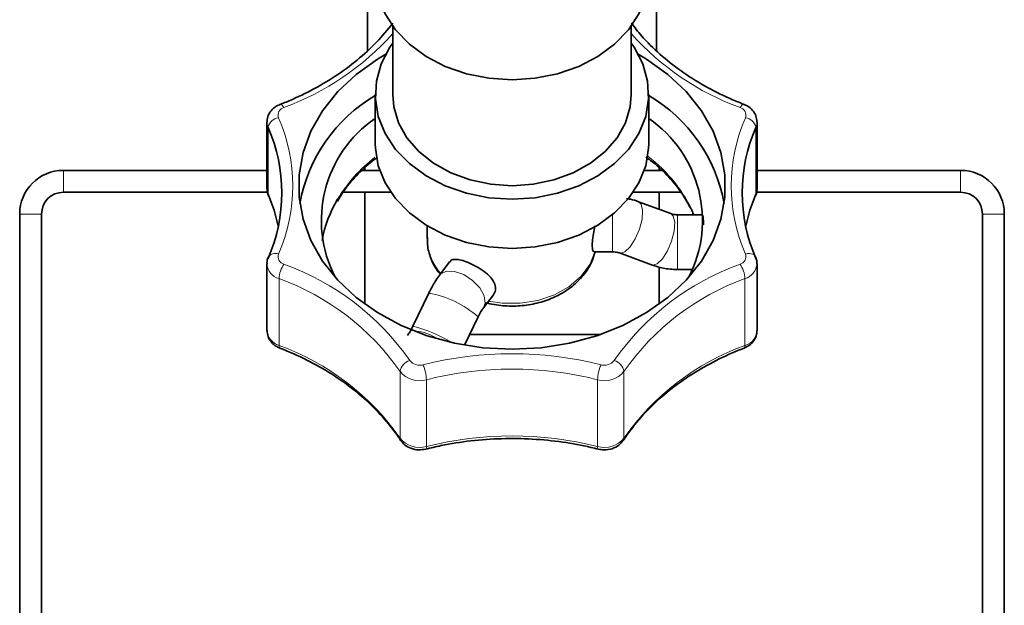
# Model space of a CAD drawing. Units: millimetres. Extents: x 1882 to 11879, y 2117 to 10493.
# Drawn here: x 8214 to 8304, y 9198 to 9252 of the extents above; entities that cross this region are included whole.
import ezdxf

# ---------------------------------------------------------------- set-up
doc = ezdxf.new("R2010")
doc.units = ezdxf.units.MM

msp = doc.modelspace()

# ---------------------------------------------------------------- linework, layer by layer
at = {"color": 7, "linetype": 'Continuous', "lineweight": 35}
for p, q in [((8245.956, 9255.238), (8245.956, 9249.186)), ((8272.396, 9249.166), (8272.396, 9255.238)), ((8248.276, 9251.418), (8248.276, 9245.177)), ((8270.076, 9245.177), (8270.076, 9251.418)), ((8246.676, 9245.177), (8246.676, 9240.678)), ((8271.676, 9240.678), (8271.676, 9245.177)), ((8236.779, 9242.65), (8236.779, 9236.544)), ((8281.572, 9236.544), (8281.572, 9242.65)), ((8236.779, 9238.238), (8218.176, 9238.238)), ((8247.088, 9238.238), (8245.494, 9238.238)), ((8245.726, 9238.442), (8245.726, 9238.238)), ((8272.85, 9238.238), (8271.263, 9238.238)), ((8272.626, 9238.238), (8272.626, 9238.441)), ((8300.176, 9238.238), (8281.572, 9238.238)), ((8236.814, 9236.238), (8218.176, 9236.238)), ((8248.101, 9236.238), (8243.739, 9236.238)), ((8245.726, 9236.238), (8245.726, 9226.005)), ((8274.623, 9236.238), (8270.251, 9236.238)), ((8272.626, 9234.672), (8272.626, 9236.238)), ((8300.176, 9236.238), (8281.517, 9236.238)), ((8273.679, 9234.281), (8270.742, 9235.371)), ((8214.176, 9234.238), (8214.176, 9168.238)), ((8216.176, 9234.238), (8216.176, 9168.238)), ((8276.57, 9234.179), (8274.31, 9234.179)), ((8302.176, 9168.238), (8302.176, 9234.238)), ((8304.176, 9168.238), (8304.176, 9234.238)), ((8251.426, 9233.165), (8251.426, 9232)), ((8266.687, 9230.786), (8268.372, 9230.786)), ((8269.002, 9230.684), (8271.94, 9229.593)), ((8236.779, 9229.707), (8236.779, 9223.6)), ((8253.475, 9229.876), (8252.581, 9228.69)), ((8281.572, 9223.6), (8281.572, 9229.707)), ((8272.626, 9226.005), (8272.626, 9229.386)), ((8274.31, 9229.179), (8275.693, 9229.179)), ((8251.577, 9227.019), (8250.108, 9223.98)), ((8256.574, 9225.68), (8257.471, 9226.871)), ((8254.829, 9222.259), (8256.078, 9224.844)), ((8255.302, 9223.238), (8267.289, 9223.238))]:
    msp.add_line(p, q, dxfattribs=at)
at = {"color": 8, "linetype": 'Continuous', "lineweight": 18}
for p, q in [((8236.879, 9242.171), (8236.879, 9236.065)), ((8281.472, 9236.065), (8281.472, 9242.171)), ((8218.176, 9238.238), (8218.176, 9236.238)), ((8300.176, 9236.238), (8300.176, 9238.238)), ((8216.176, 9234.238), (8214.176, 9234.238)), ((8268.372, 9234.192), (8268.372, 9230.786)), ((8274.31, 9229.179), (8274.31, 9234.179)), ((8304.176, 9234.238), (8302.176, 9234.238)), ((8237.878, 9228.339), (8237.878, 9222.232)), ((8280.473, 9222.232), (8280.473, 9228.339)), ((8248.941, 9213.757), (8248.941, 9219.864)), ((8269.41, 9219.864), (8269.41, 9213.757)), ((8251.353, 9219.099), (8251.353, 9212.992)), ((8266.998, 9212.992), (8266.998, 9219.099))]:
    msp.add_line(p, q, dxfattribs=at)
at = {"color": 7, "linetype": 'Continuous', "lineweight": 35, "flags": 128}
for points in [[(8259.176, 9246.529), (8257.063, 9246.667), (8255.011, 9247.076), (8253.079, 9247.745), (8251.323, 9248.655), (8249.792, 9249.779), (8248.532, 9251.084), (8247.577, 9252.535), (8246.956, 9254.088), (8246.687, 9255.698), (8246.676, 9256.105)], [(8271.676, 9256.105), (8271.664, 9255.698), (8271.395, 9254.088), (8270.774, 9252.535), (8269.82, 9251.084), (8268.559, 9249.779), (8267.028, 9248.655), (8265.272, 9247.745), (8263.34, 9247.076), (8261.288, 9246.667), (8259.176, 9246.529)], [(8259.176, 9235.602), (8257.063, 9235.74), (8255.011, 9236.149), (8253.079, 9236.818), (8251.323, 9237.727), (8249.792, 9238.851), (8248.532, 9240.157), (8247.577, 9241.607), (8246.956, 9243.16), (8246.687, 9244.771), (8246.777, 9246.394), (8247.224, 9247.981), (8248.014, 9249.488), (8248.276, 9249.865)], [(8270.076, 9249.865), (8270.337, 9249.488), (8271.128, 9247.981), (8271.574, 9246.394), (8271.664, 9244.771), (8271.395, 9243.16), (8270.774, 9241.607), (8269.82, 9240.157), (8268.559, 9238.851), (8267.028, 9237.727), (8265.272, 9236.818), (8263.34, 9236.149), (8261.288, 9235.74), (8259.176, 9235.602)], [(8247.639, 9248.865), (8246.869, 9248.409), (8244.924, 9247.017), (8243.245, 9245.436), (8241.862, 9243.694), (8240.802, 9241.824), (8240.083, 9239.86), (8239.721, 9237.841), (8239.721, 9235.802), (8240.083, 9233.782), (8240.802, 9231.819), (8241.862, 9229.949), (8243.245, 9228.207), (8244.924, 9226.625), (8246.869, 9225.234), (8249.044, 9224.058), (8251.407, 9223.12), (8253.915, 9222.437), (8256.52, 9222.023), (8259.176, 9221.883), (8261.831, 9222.023), (8264.437, 9222.437), (8266.944, 9223.12), (8269.308, 9224.058), (8271.482, 9225.234), (8273.427, 9226.625), (8275.107, 9228.207), (8276.489, 9229.949), (8277.55, 9231.819), (8278.268, 9233.782), (8278.63, 9235.802), (8278.63, 9237.841), (8278.268, 9239.86), (8277.55, 9241.824), (8276.489, 9243.694), (8275.107, 9245.436), (8273.427, 9247.017), (8271.482, 9248.409), (8270.712, 9248.865)], [(8259.176, 9236.828), (8257.229, 9236.962), (8255.346, 9237.36), (8253.585, 9238.01), (8252.004, 9238.889), (8250.654, 9239.971), (8249.577, 9241.221), (8248.809, 9242.597), (8248.374, 9244.057), (8248.276, 9245.177)], [(8270.076, 9245.177), (8269.977, 9244.057), (8269.542, 9242.597), (8268.774, 9241.221), (8267.698, 9239.971), (8266.347, 9238.889), (8264.766, 9238.01), (8263.006, 9237.36), (8261.122, 9236.962), (8259.176, 9236.828)], [(8259.176, 9231.102), (8257.063, 9231.24), (8255.011, 9231.649), (8253.079, 9232.318), (8251.323, 9233.228), (8249.792, 9234.352), (8248.532, 9235.657), (8247.577, 9237.108), (8246.956, 9238.661), (8246.687, 9240.272), (8246.676, 9240.678)], [(8271.676, 9240.678), (8271.664, 9240.272), (8271.395, 9238.661), (8270.774, 9237.108), (8269.82, 9235.657), (8268.559, 9234.352), (8267.028, 9233.228), (8265.272, 9232.318), (8263.34, 9231.649), (8261.288, 9231.24), (8259.176, 9231.102)], [(8236.879, 9236.065), (8237.426, 9234.6), (8237.815, 9233.125)], [(8236.879, 9236.065), (8236.898, 9235.944), (8236.911, 9235.909)], [(8280.536, 9233.125), (8280.925, 9234.6), (8281.472, 9236.065)], [(8281.441, 9235.909), (8281.454, 9235.944), (8281.472, 9236.065)]]:
    msp.add_lwpolyline(points, dxfattribs=at)
at = {"color": 8, "linetype": 'Continuous', "lineweight": 18, "flags": 128}
for points in [[(8238.329, 9243.977), (8238.241, 9244.098), (8238.156, 9244.19), (8238.078, 9244.249), (8238.01, 9244.273), (8237.968, 9244.267)], [(8280.023, 9243.977), (8280.11, 9244.098), (8280.195, 9244.19), (8280.273, 9244.249), (8280.341, 9244.273), (8280.383, 9244.267)], [(8236.879, 9242.171), (8236.799, 9242.436), (8236.779, 9242.648)], [(8281.572, 9242.656), (8281.553, 9242.436), (8281.472, 9242.171)], [(8236.779, 9236.544), (8236.799, 9236.329), (8236.879, 9236.065)], [(8281.472, 9236.065), (8281.553, 9236.329), (8281.572, 9236.544)], [(8269.01, 9230.681), (8269.068, 9230.666), (8269.496, 9230.783), (8269.981, 9231.241), (8270.449, 9231.971), (8270.829, 9232.863), (8271.064, 9233.779), (8271.117, 9234.581), (8270.981, 9235.146), (8270.741, 9235.372)], [(8271.94, 9229.593), (8272.006, 9229.576), (8272.434, 9229.692), (8272.919, 9230.151), (8273.387, 9230.881), (8273.767, 9231.772), (8274.002, 9232.689), (8274.055, 9233.491), (8273.918, 9234.056), (8273.679, 9234.281)], [(8257.037, 9226.294), (8258.281, 9226.103), (8259.929, 9226.092), (8261.543, 9226.347), (8263.051, 9226.859), (8264.382, 9227.603), (8265.479, 9228.546), (8266.29, 9229.645), (8266.779, 9230.851)], [(8280.522, 9230.589), (8280.707, 9230.623), (8280.885, 9230.632), (8281.05, 9230.614), (8281.194, 9230.57), (8281.312, 9230.503), (8281.399, 9230.414), (8281.441, 9230.341)], [(8252.581, 9228.69), (8252.657, 9228.776), (8253.186, 9229.032), (8253.926, 9229.006), (8254.766, 9228.702), (8255.577, 9228.168), (8256.236, 9227.484), (8256.642, 9226.755), (8256.734, 9226.091), (8256.582, 9225.691)], [(8237.878, 9222.232), (8237.887, 9222.12), (8237.913, 9222.038), (8237.954, 9221.99), (8237.968, 9221.984)], [(8280.383, 9221.983), (8280.397, 9221.99), (8280.439, 9222.038), (8280.464, 9222.12), (8280.473, 9222.232)], [(8248.941, 9213.757), (8248.959, 9213.639), (8248.999, 9213.552)], [(8269.352, 9213.552), (8269.393, 9213.639), (8269.41, 9213.757)], [(8251.285, 9212.75), (8251.3, 9212.758), (8251.329, 9212.802), (8251.347, 9212.881), (8251.353, 9212.992)], [(8267.067, 9212.75), (8267.051, 9212.758), (8267.022, 9212.802), (8267.004, 9212.881), (8266.998, 9212.992)]]:
    msp.add_lwpolyline(points, dxfattribs=at)
at = {"color": 8, "linetype": 'Continuous', "lineweight": 18}
for centre, radius, start, end in [((8229.576, 9267.552), 25.148, 290.3688, 318.03918), ((8288.496, 9267.141), 24.665, 221.68434, 249.90768), ((8238.505, 9243.285), 0.714, 104.29456, 198.90372), ((8279.846, 9243.285), 0.714, 341.09628, 75.70544), ((8238, 9241.917), 1.149, 98.54382, 167.24952), ((8223.562, 9236.821), 15.569, 336.40247, 23.59753), ((8294.789, 9236.821), 15.569, 156.40247, 203.59753), ((8280.351, 9241.917), 1.149, 12.75048, 81.45618), ((8255.152, 9228.417), 13.916, 127.66373, 148.96991), ((8263.443, 9228.691), 13.552, 23.88947, 53.07556), ((8256.446, 9232.084), 5.021, 180.95328, 221.00131), ((8237.532, 9229.865), 0.783, 67.67775, 142.54677), ((8238.505, 9230.358), 0.714, 161.09628, 255.70544), ((8279.846, 9230.358), 0.714, 284.29456, 18.90372), ((8238.282, 9229.789), 1.506, 183.34528, 254.43572), ((8240.698, 9228.121), 2.828, 146.90846, 175.59428), ((8230.227, 9207.173), 23.907, 34.90097, 70.19159), ((8288.124, 9207.173), 23.907, 109.80841, 145.09903), ((8277.653, 9228.121), 2.828, 4.40572, 33.09154), ((8280.018, 9229.829), 1.559, 286.9563, 355.56916), ((8230.089, 9206.711), 22.987, 34.90097, 70.19159), ((8288.263, 9206.711), 22.987, 109.80841, 145.09903), ((8250.024, 9218.063), 9.09, 48.24189, 80.168), ((8238.333, 9223.723), 1.559, 184.53542, 253.0378), ((8247.269, 9212.209), 12.111, 58.11764, 76.44026), ((8250.366, 9220.279), 3.224, 52.41341, 90.35604), ((8280.069, 9223.682), 1.505, 285.54872, 356.87806), ((8230.089, 9200.605), 22.987, 34.90097, 70.19159), ((8259.176, 9187.94), 33.531, 75.95824, 104.04176), ((8288.263, 9200.605), 22.987, 109.80841, 145.09903), ((8250.216, 9219.609), 1.3, 107.07908, 168.69902), ((8250.721, 9221.554), 1.131, 218.39824, 286.39267), ((8267.631, 9221.554), 1.131, 253.60733, 321.60176), ((8268.135, 9219.609), 1.3, 11.30098, 72.92092), ((8250.714, 9221.269), 2.262, 218.39824, 286.39267), ((8247.285, 9218.891), 4.073, 2.92533, 22.7995), ((8259.176, 9187.82), 32.242, 75.95824, 104.04176), ((8271.066, 9218.891), 4.073, 157.2005, 177.07467), ((8267.637, 9221.269), 2.262, 253.60733, 321.60176), ((8250.714, 9215.163), 2.262, 218.39824, 286.39267), ((8259.176, 9181.714), 32.242, 75.95824, 104.04176), ((8267.637, 9215.163), 2.262, 253.60733, 321.60176)]:
    msp.add_arc(centre, radius, start, end, dxfattribs=at)
at = {"color": 7, "linetype": 'Continuous', "lineweight": 35}
for centre, radius, start, end in [((8253.922, 9232.675), 14.36, 120.30783, 169.81631), ((8264.429, 9232.675), 14.36, 10.18369, 59.69217), ((8223.161, 9236.178), 14.97, 336.40247, 23.59753), ((8253.059, 9233.657), 11.307, 124.37138, 207.36986), ((8265.226, 9233.64), 11.358, 332.85926, 55.3995), ((8295.19, 9236.178), 14.97, 156.40247, 203.59753), ((8218.176, 9234.238), 4, 90, 180), ((8300.176, 9234.238), 4, 0, 90), ((8218.176, 9234.238), 2, 90, 180), ((8300.176, 9234.238), 2, 0, 90), ((8252.699, 9229.922), 11.038, 149.10223, 169.99654)]:
    msp.add_arc(centre, radius, start, end, dxfattribs=at)
for points, knots in [([(8248.276, 9251.685), (8247.799, 9251.1), (8246.833, 9249.914), (8245.049, 9248.293), (8243.038, 9246.808), (8240.853, 9245.529), (8239.122, 9244.722), (8238.152, 9244.34), (8237.968, 9244.267)], [0, 0, 0, 0, 0.189464, 0.384327, 0.578844, 0.773134, 0.956921, 1, 1, 1, 1]), ([(8280.383, 9244.267), (8279.954, 9244.44), (8278.701, 9244.946), (8276.742, 9245.94), (8274.591, 9247.301), (8272.668, 9248.84), (8271.149, 9250.315), (8270.385, 9251.318), (8270.085, 9251.712)], [0, 0, 0, 0, 0.100709, 0.294135, 0.487598, 0.681105, 0.874738, 1, 1, 1, 1]), ([(8237.968, 9244.267), (8237.812, 9244.194), (8237.451, 9244.025), (8237.037, 9243.583), (8236.792, 9243.082), (8236.803, 9242.763), (8236.807, 9242.649)], [0, 0, 0, 0, 0.237197, 0.548435, 0.839933, 1, 1, 1, 1]), ([(8281.558, 9242.657), (8281.544, 9242.843), (8281.514, 9243.232), (8281.185, 9243.75), (8280.78, 9244.092), (8280.484, 9244.223), (8280.383, 9244.267)], [0, 0, 0, 0, 0.263933, 0.551945, 0.846923, 1, 1, 1, 1]), ([(8271.398, 9239.456), (8271.551, 9239.353), (8272.282, 9238.858), (8273.367, 9237.807), (8274.6, 9236.386), (8275.173, 9235.368), (8275.445, 9234.884)], [0, 0, 0, 0, 0.0828239, 0.3984265, 0.7145181, 1, 1, 1, 1]), ([(8243.212, 9235.391), (8243.416, 9235.74), (8243.933, 9236.628), (8245.106, 9237.92), (8246.104, 9238.893), (8246.73, 9239.313), (8246.77, 9239.34)], [0, 0, 0, 0, 0.239639, 0.60807, 0.974907, 1, 1, 1, 1]), ([(8236.807, 9236.543), (8236.799, 9236.456), (8236.781, 9236.238), (8236.862, 9236.032), (8236.911, 9235.909)], [0, 0, 0, 0, 0.401367, 1, 1, 1, 1]), ([(8281.441, 9235.909), (8281.515, 9236.095), (8281.602, 9236.31), (8281.562, 9236.53), (8281.557, 9236.559)], [0, 0, 0, 0, 0.864355, 1, 1, 1, 1]), ([(8270.742, 9235.371), (8270.497, 9235.46), (8270.145, 9235.587), (8269.766, 9235.633), (8269.65, 9235.647)], [0, 0, 0, 0, 0.694389, 1, 1, 1, 1]), ([(8274.31, 9234.179), (8274.232, 9234.181), (8274.056, 9234.187), (8273.83, 9234.23), (8273.723, 9234.266), (8273.679, 9234.281)], [0, 0, 0, 0, 0.318556, 0.7196356, 1, 1, 1, 1]), ([(8275.445, 9234.884), (8275.478, 9234.832), (8275.621, 9234.606), (8275.701, 9234.364), (8275.763, 9234.179)], [0, 0, 0, 0, 0.232223, 1, 1, 1, 1]), ([(8276.57, 9234.176), (8276.59, 9234.149), (8276.63, 9234.095), (8276.672, 9233.747), (8276.671, 9233.396), (8276.671, 9233.264)], [0, 0, 0, 0, 0.378725, 0.766673, 1, 1, 1, 1]), ([(8266.737, 9233.165), (8266.697, 9232.925), (8266.609, 9232.404), (8266.512, 9231.692), (8266.504, 9231.139), (8266.578, 9230.824), (8266.654, 9230.815), (8266.687, 9230.811)], [0, 0, 0, 0, 0.190938, 0.414775, 0.631679, 0.840718, 1, 1, 1, 1]), ([(8251.466, 9232.114), (8251.452, 9231.938), (8251.406, 9231.344), (8251.675, 9230.349), (8252.084, 9229.384), (8252.498, 9228.898), (8252.626, 9228.749)], [0, 0, 0, 0, 0.147678, 0.49679, 0.845455, 1, 1, 1, 1]), ([(8256.743, 9226.139), (8257.016, 9226.076), (8257.791, 9225.895), (8259.128, 9225.789), (8260.703, 9225.906), (8262.222, 9226.276), (8263.62, 9226.885), (8264.839, 9227.713), (8265.818, 9228.729), (8266.458, 9229.766), (8266.678, 9230.468), (8266.766, 9230.75)], [0, 0, 0, 0, 0.065809, 0.187163, 0.308787, 0.430659, 0.552813, 0.675146, 0.797244, 0.918373, 1, 1, 1, 1]), ([(8268.372, 9230.786), (8268.45, 9230.783), (8268.626, 9230.778), (8268.851, 9230.735), (8268.958, 9230.699), (8269.002, 9230.684)], [0, 0, 0, 0, 0.318556, 0.7196356, 1, 1, 1, 1]), ([(8236.911, 9230.341), (8236.835, 9230.155), (8236.75, 9229.943), (8236.788, 9229.727), (8236.793, 9229.7)], [0, 0, 0, 0, 0.876578, 1, 1, 1, 1]), ([(8257.461, 9226.88), (8257.477, 9226.893), (8257.639, 9227.032), (8257.706, 9227.42), (8257.602, 9227.957), (8257.221, 9228.496), (8256.638, 9229.005), (8255.914, 9229.464), (8255.167, 9229.825), (8254.499, 9230.057), (8253.962, 9230.125), (8253.618, 9230.072), (8253.529, 9229.904), (8253.504, 9229.856)], [0, 0, 0, 0, 0.011389, 0.119128, 0.22163, 0.323421, 0.429854, 0.539299, 0.645552, 0.747645, 0.848064, 0.956397, 1, 1, 1, 1]), ([(8271.94, 9229.593), (8272.186, 9229.513), (8272.826, 9229.302), (8273.638, 9229.19), (8274.186, 9229.181), (8274.31, 9229.179)], [0, 0, 0, 0, 0.326421, 0.847888, 1, 1, 1, 1]), ([(8281.544, 9229.707), (8281.552, 9229.795), (8281.57, 9230.013), (8281.489, 9230.218), (8281.441, 9230.341)], [0, 0, 0, 0, 0.40106, 1, 1, 1, 1]), ([(8252.581, 9228.69), (8252.462, 9228.524), (8252.133, 9228.066), (8251.804, 9227.483), (8251.605, 9227.077), (8251.577, 9227.019)], [0, 0, 0, 0, 0.328034, 0.905343, 1, 1, 1, 1]), ([(8256.078, 9224.844), (8256.132, 9224.951), (8256.262, 9225.209), (8256.441, 9225.498), (8256.542, 9225.636), (8256.574, 9225.68)], [0, 0, 0, 0, 0.325049, 0.78206, 1, 1, 1, 1]), ([(8236.795, 9223.585), (8236.809, 9223.402), (8236.838, 9223.016), (8237.166, 9222.501), (8237.571, 9222.158), (8237.867, 9222.028), (8237.968, 9221.983)], [0, 0, 0, 0, 0.260658, 0.549952, 0.846242, 1, 1, 1, 1]), ([(8250.108, 9223.98), (8250.054, 9223.873), (8249.924, 9223.615), (8249.745, 9223.326), (8249.645, 9223.188), (8249.612, 9223.144)], [0, 0, 0, 0, 0.325049, 0.78206, 1, 1, 1, 1]), ([(8280.383, 9221.983), (8280.539, 9222.056), (8280.9, 9222.226), (8281.314, 9222.668), (8281.559, 9223.169), (8281.548, 9223.488), (8281.544, 9223.601)], [0, 0, 0, 0, 0.237234, 0.548522, 0.840066, 1, 1, 1, 1]), ([(8237.968, 9221.983), (8238.397, 9221.81), (8239.65, 9221.305), (8241.61, 9220.31), (8243.759, 9218.949), (8245.69, 9217.414), (8247.353, 9215.755), (8248.404, 9214.438), (8248.901, 9213.698), (8248.999, 9213.552)], [0, 0, 0, 0, 0.091216, 0.26641, 0.441637, 0.616904, 0.792286, 0.95923, 1, 1, 1, 1]), ([(8269.352, 9213.552), (8269.574, 9213.875), (8270.226, 9214.823), (8271.516, 9216.314), (8273.298, 9217.959), (8275.315, 9219.442), (8277.498, 9220.721), (8279.229, 9221.529), (8280.199, 9221.911), (8280.383, 9221.983)], [0, 0, 0, 0, 0.090793, 0.267207, 0.44338, 0.61924, 0.794895, 0.961053, 1, 1, 1, 1]), ([(8248.999, 9213.552), (8249.112, 9213.411), (8249.36, 9213.1), (8249.935, 9212.787), (8250.617, 9212.64), (8251.072, 9212.715), (8251.285, 9212.75)], [0, 0, 0, 0, 0.214209, 0.47286, 0.752742, 1, 1, 1, 1]), ([(8251.285, 9212.75), (8251.749, 9212.86), (8253.106, 9213.183), (8255.421, 9213.543), (8258.218, 9213.746), (8261.03, 9213.708), (8263.768, 9213.434), (8265.773, 9213.067), (8266.841, 9212.805), (8267.067, 9212.75)], [0, 0, 0, 0, 0.090989, 0.265726, 0.440534, 0.615329, 0.790103, 0.955725, 1, 1, 1, 1]), ([(8267.067, 9212.75), (8267.231, 9212.72), (8267.649, 9212.643), (8268.324, 9212.751), (8268.958, 9213.066), (8269.229, 9213.4), (8269.352, 9213.552)], [0, 0, 0, 0, 0.191982, 0.489078, 0.767719, 1, 1, 1, 1])]:
    msp.add_open_spline(points, degree=3, knots=knots, dxfattribs=at)

doc.saveas('drawing.dxf')
